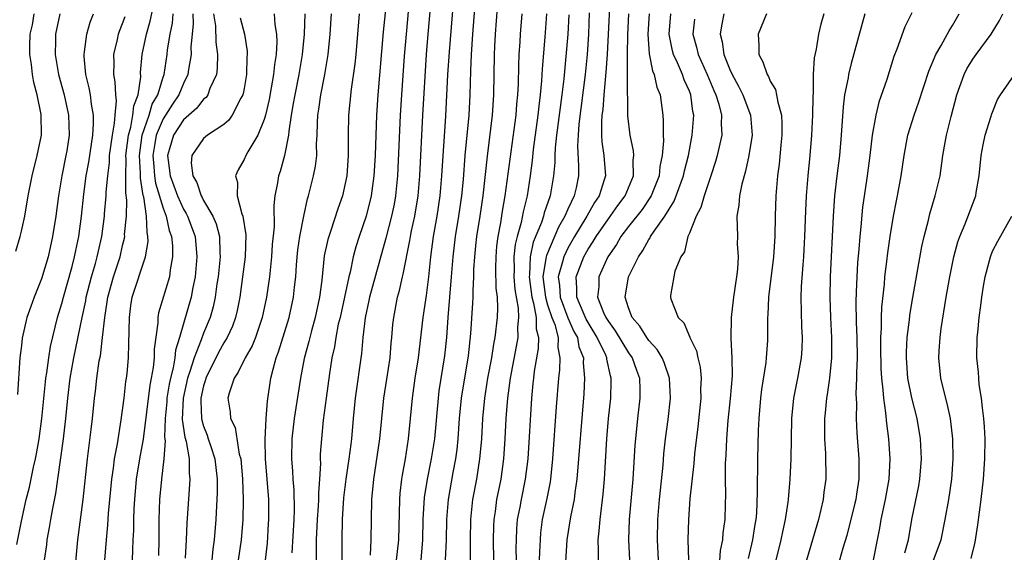
# Model space of a CAD drawing. Units: inches. Extents: x 2544000 to 2547000, y 1536740 to 1539000.
# Drawn here: x 2544355 to 2544452, y 1538652 to 1538704 of the extents above; entities that cross this region are included whole.
import ezdxf

# ---------------------------------------------------------------- set-up
doc = ezdxf.new("R2010")
doc.units = ezdxf.units.IN
doc.header["$MEASUREMENT"] = 0
doc.layers.add('LD25441536_2ft', color=9, linetype='Continuous')

msp = doc.modelspace()

# ---------------------------------------------------------------- linework, layer by layer
at = {"layer": 'LD25441536_2ft'}
for points, elevation in [([(2544400.205, 1538711), (2544399.585, 1538703), (2544399.455, 1538701), (2544399.381, 1538699.381), (2544399.312, 1538697), (2544399.196, 1538695), (2544398.827, 1538691), (2544398.637, 1538688.637), (2544398.484, 1538687), (2544398.199, 1538685), (2544397.86, 1538683), (2544397.62, 1538681), (2544397.471, 1538679), (2544397.121, 1538675), (2544396.988, 1538673), (2544396.807, 1538671.193), (2544396.261, 1538667.739), (2544396.165, 1538667), (2544395.811, 1538663), (2544395.5, 1538661), (2544395.102, 1538659), (2544394.812, 1538657.188), (2544394.678, 1538655), (2544394.639, 1538653), (2544394.462, 1538651)], 8622), ([(2544393.555, 1538709), (2544393.003, 1538703), (2544392.829, 1538700.829), (2544392.564, 1538697), (2544392.442, 1538695), (2544392.168, 1538689), (2544391.969, 1538687), (2544391.823, 1538686.177), (2544391.573, 1538685), (2544391, 1538682.844), (2544389.388, 1538677), (2544389.33, 1538676.67), (2544388.956, 1538674.956), (2544388.727, 1538673), (2544388.59, 1538671.411), (2544387.966, 1538667), (2544387.777, 1538665), (2544387.614, 1538663), (2544387.535, 1538662.465), (2544387.354, 1538661), (2544387.046, 1538659), (2544386.837, 1538657.163), (2544386.706, 1538655), (2544386.654, 1538653), (2544386.665, 1538650.665)], 8616), ([(2544389.485, 1538651.485), (2544389.567, 1538653), (2544389.642, 1538657), (2544389.812, 1538659), (2544390.423, 1538663), (2544390.6, 1538665), (2544390.803, 1538667), (2544391.116, 1538668.884), (2544391.436, 1538671), (2544391.549, 1538672.451), (2544391.61, 1538673), (2544391.712, 1538674.288), (2544391.788, 1538675), (2544392.171, 1538677), (2544392.361, 1538677.639), (2544392.662, 1538679), (2544392.738, 1538679.262), (2544393.39, 1538682.609), (2544393.446, 1538683), (2544393.555, 1538683.555), (2544393.871, 1538685), (2544394.197, 1538687), (2544394.366, 1538689), (2544394.666, 1538695), (2544395.041, 1538701), (2544395.197, 1538703), (2544395.725, 1538709)], 8618), ([(2544397.877, 1538709), (2544397.253, 1538701.253), (2544397.113, 1538699), (2544396.89, 1538694.891), (2544396.519, 1538689), (2544396.353, 1538687), (2544396.058, 1538685), (2544395.696, 1538683), (2544395.43, 1538681), (2544395.232, 1538679), (2544395, 1538677.174), (2544394.668, 1538675), (2544394.211, 1538671), (2544393.89, 1538669), (2544393.603, 1538667), (2544393.232, 1538663), (2544392.906, 1538661), (2544392.607, 1538659.393), (2544392.55, 1538659), (2544392.39, 1538657.61), (2544392.348, 1538657), (2544392.25, 1538653), (2544392.042, 1538651)], 8620), ([(2544396.902, 1538651), (2544396.993, 1538653), (2544397.024, 1538655), (2544397.189, 1538657), (2544397.66, 1538659.66), (2544397.919, 1538661), (2544398.052, 1538661.948), (2544398.159, 1538663), (2544398.304, 1538665), (2544398.494, 1538667), (2544399.185, 1538671.185), (2544399.417, 1538673.417), (2544399.606, 1538676.394), (2544399.633, 1538677), (2544399.627, 1538677.627), (2544399.712, 1538679), (2544399.716, 1538679.716), (2544399.792, 1538681), (2544399.918, 1538682.083), (2544400.004, 1538683), (2544400.329, 1538685), (2544400.62, 1538687), (2544401.052, 1538690.948), (2544401.544, 1538695), (2544401.691, 1538697), (2544401.756, 1538701), (2544401.789, 1538701.789), (2544401.854, 1538703), (2544402.155, 1538707)], 8624), ([(2544413.172, 1538707), (2544412.874, 1538701), (2544412.755, 1538699.245), (2544412.541, 1538697), (2544412.437, 1538695.563), (2544412.358, 1538695), (2544412.305, 1538694.305), (2544412.324, 1538693), (2544412.351, 1538692.351), (2544412.553, 1538691), (2544412.699, 1538689), (2544412.597, 1538688.597), (2544412.094, 1538687), (2544411.641, 1538686.358), (2544410.873, 1538685), (2544409.644, 1538683), (2544409, 1538681.855), (2544408.587, 1538681), (2544408.475, 1538680.475), (2544408.04, 1538679), (2544408.159, 1538678.159), (2544408.227, 1538677), (2544409, 1538674.962), (2544409.596, 1538673.596), (2544409.936, 1538673), (2544410.087, 1538672.087), (2544410.527, 1538671), (2544410.512, 1538670.512), (2544410.65, 1538669), (2544410.56, 1538667.44), (2544409.893, 1538659), (2544409.698, 1538657.697), (2544409.622, 1538657), (2544409.266, 1538655.266), (2544408.911, 1538653), (2544408.779, 1538650.779)], 8634), ([(2544360.226, 1538649), (2544360.578, 1538653), (2544361.104, 1538657), (2544361.525, 1538661), (2544361.903, 1538663.902), (2544362.026, 1538665), (2544362.215, 1538667), (2544362.309, 1538667.691), (2544362.451, 1538669), (2544362.694, 1538670.694), (2544362.799, 1538671.201), (2544363.022, 1538673), (2544363.233, 1538675), (2544363.481, 1538676.519), (2544363.534, 1538677), (2544364.083, 1538679), (2544364.742, 1538681), (2544365, 1538682.113), (2544365.182, 1538682.817), (2544365.208, 1538683), (2544365.202, 1538683.202), (2544365.369, 1538685), (2544365.411, 1538686.589), (2544365.303, 1538687.303), (2544365.303, 1538689), (2544365.355, 1538690.646), (2544365.333, 1538691), (2544365.567, 1538693), (2544365.817, 1538693.817), (2544366.024, 1538695), (2544366.094, 1538695.906), (2544366.527, 1538697), (2544366.788, 1538698.788), (2544366.78, 1538699.22), (2544366.933, 1538701), (2544367.347, 1538703), (2544367.722, 1538704.278), (2544368.11, 1538706.11)], 8596), ([(2544354.44, 1538681.56), (2544354.876, 1538683), (2544355, 1538683.522), (2544355.322, 1538685), (2544355.658, 1538687), (2544356.055, 1538689), (2544356.567, 1538691), (2544356.973, 1538693), (2544356.948, 1538695.052), (2544356.554, 1538697), (2544356.22, 1538698.22), (2544356.105, 1538699), (2544355.991, 1538700.009), (2544355.833, 1538701), (2544355.831, 1538701.831), (2544355.876, 1538703), (2544356.093, 1538703.908), (2544356.274, 1538705)], 8588), ([(2544354.535, 1538652.535), (2544355, 1538654.846), (2544355.476, 1538657), (2544355.786, 1538658.213), (2544356.197, 1538660.196), (2544356.397, 1538661), (2544356.502, 1538661.498), (2544356.755, 1538663), (2544357.034, 1538665), (2544357.382, 1538668.618), (2544357.428, 1538669), (2544357.521, 1538669.521), (2544357.705, 1538671), (2544357.876, 1538672.124), (2544358.569, 1538675), (2544359, 1538676.375), (2544359.161, 1538677), (2544360.011, 1538680.012), (2544360.261, 1538681), (2544360.376, 1538681.625), (2544360.679, 1538683), (2544360.95, 1538685), (2544361.172, 1538687.172), (2544361.411, 1538689), (2544361.648, 1538690.352), (2544362.044, 1538693), (2544362.121, 1538694.121), (2544362.119, 1538695), (2544361.921, 1538696.079), (2544361.822, 1538697), (2544361.7, 1538697.7), (2544361.374, 1538699), (2544361.207, 1538700.793), (2544361.2, 1538701), (2544361.249, 1538701.249), (2544361.468, 1538703), (2544361.806, 1538704.194), (2544362.118, 1538705)], 8592), ([(2544358.793, 1538705), (2544358.38, 1538703), (2544358.382, 1538702.382), (2544358.343, 1538701), (2544358.599, 1538699.401), (2544358.672, 1538699), (2544359.228, 1538697), (2544359.668, 1538695), (2544359.702, 1538693), (2544359.472, 1538691.472), (2544359.396, 1538691), (2544359.01, 1538689), (2544358.673, 1538687), (2544358.409, 1538685), (2544358.088, 1538683), (2544357.643, 1538681), (2544357, 1538678.796), (2544356.271, 1538677), (2544355.921, 1538676.079), (2544355.544, 1538675), (2544355.072, 1538672.929), (2544355, 1538672.216), (2544354.84, 1538671), (2544354.627, 1538667.373)], 8590), ([(2544363.259, 1538651), (2544363.399, 1538653), (2544363.539, 1538654.461), (2544363.603, 1538655.603), (2544363.919, 1538659), (2544364.093, 1538660.092), (2544364.203, 1538661), (2544364.48, 1538662.48), (2544364.872, 1538664.872), (2544365.155, 1538667), (2544365.329, 1538668.671), (2544365.388, 1538669), (2544365.436, 1538669.436), (2544365.569, 1538671), (2544365.62, 1538672.38), (2544365.667, 1538675), (2544365.823, 1538676.176), (2544365.959, 1538677), (2544367.265, 1538681), (2544367.511, 1538682.488), (2544367.508, 1538683), (2544367.41, 1538683.41), (2544367.372, 1538685), (2544367.087, 1538686.913), (2544367.047, 1538687.047), (2544366.754, 1538688.753), (2544366.761, 1538689.239), (2544366.654, 1538691), (2544366.928, 1538693), (2544367.62, 1538695), (2544367.934, 1538696.066), (2544368.472, 1538697), (2544369, 1538698.737), (2544369.097, 1538699), (2544369.406, 1538701), (2544369.448, 1538701.448), (2544369.691, 1538703), (2544369.916, 1538704.084), (2544370.007, 1538705)], 8598), ([(2544371.949, 1538705), (2544371.976, 1538704.024), (2544371.864, 1538703), (2544371.757, 1538701.757), (2544371.779, 1538701), (2544371.51, 1538699.51), (2544371.454, 1538699), (2544371, 1538698.108), (2544370.546, 1538697), (2544369.919, 1538696.081), (2544369, 1538694.624), (2544368.306, 1538693), (2544368.189, 1538692.189), (2544367.977, 1538691), (2544368.087, 1538689.913), (2544368.145, 1538689), (2544368.253, 1538688.252), (2544369, 1538685.798), (2544369.312, 1538685), (2544369.603, 1538683.603), (2544369.829, 1538683), (2544369.92, 1538682.081), (2544369.927, 1538681), (2544369.696, 1538679.696), (2544369.622, 1538679), (2544368.551, 1538675.449), (2544368.473, 1538675), (2544368.467, 1538674.467), (2544368.13, 1538671.871), (2544368.12, 1538671), (2544368.029, 1538670.029), (2544367.837, 1538669), (2544367.69, 1538668.31), (2544367.031, 1538662.969), (2544366.678, 1538661), (2544366.352, 1538659), (2544366.158, 1538657), (2544366.108, 1538656.108), (2544366.07, 1538655), (2544366.063, 1538653.937), (2544366.016, 1538653), (2544365.988, 1538652.012), (2544365.931, 1538651)], 8600), ([(2544373.975, 1538705), (2544374.162, 1538703.838), (2544374.216, 1538702.216), (2544374.381, 1538701), (2544374.347, 1538699.653), (2544374.265, 1538699), (2544373.632, 1538697.632), (2544373.413, 1538697), (2544373.248, 1538696.752), (2544373, 1538696.564), (2544372.323, 1538695.676), (2544371, 1538694.517), (2544370.023, 1538693), (2544369.649, 1538691.648), (2544369.448, 1538691), (2544369.489, 1538690.511), (2544369.702, 1538689), (2544370.422, 1538687), (2544371, 1538685.707), (2544371.271, 1538685.271), (2544371.406, 1538685), (2544372.159, 1538683), (2544372.338, 1538681), (2544372.161, 1538679), (2544371.936, 1538677.936), (2544371.773, 1538677), (2544370.626, 1538673), (2544370.238, 1538671.762), (2544370.167, 1538671), (2544369.995, 1538669.995), (2544369.733, 1538669), (2544369.603, 1538668.398), (2544369.371, 1538667), (2544369.359, 1538666.642), (2544369.195, 1538665), (2544369.145, 1538663.145), (2544369.193, 1538662.807), (2544369.08, 1538661), (2544368.85, 1538659), (2544368.659, 1538657), (2544368.582, 1538655), (2544368.578, 1538653), (2544368.545, 1538651.456)], 8602), ([(2544379.963, 1538705), (2544380.034, 1538703.966), (2544380.213, 1538703), (2544380.236, 1538702.236), (2544380.161, 1538701), (2544379.992, 1538700.008), (2544379.898, 1538699), (2544379.684, 1538697.684), (2544379.469, 1538696.531), (2544379.124, 1538695), (2544379, 1538694.572), (2544378.353, 1538693), (2544377.359, 1538691.359), (2544377.168, 1538691), (2544377, 1538690.615), (2544376.407, 1538689.593), (2544376.161, 1538689), (2544376.337, 1538688.337), (2544376.313, 1538687), (2544376.771, 1538685.229), (2544376.869, 1538685), (2544377.168, 1538683.168), (2544377.099, 1538681), (2544376.852, 1538679), (2544376.581, 1538677), (2544376.324, 1538675.676), (2544376.165, 1538675), (2544375.856, 1538674.144), (2544375.324, 1538673), (2544375, 1538672.48), (2544374.474, 1538671.526), (2544373.233, 1538669), (2544373.191, 1538668.809), (2544373, 1538668.224), (2544372.735, 1538667), (2544372.724, 1538666.724), (2544372.798, 1538665), (2544372.823, 1538664.823), (2544373, 1538664.244), (2544373.349, 1538663.349), (2544373.468, 1538663), (2544373.672, 1538662.328), (2544374.115, 1538661), (2544374.34, 1538659), (2544374.328, 1538657.672), (2544374.196, 1538655), (2544374.059, 1538653), (2544373.921, 1538652.079), (2544373.8, 1538651)], 8606), ([(2544382.99, 1538705), (2544382.937, 1538703), (2544382.753, 1538701), (2544382.409, 1538699), (2544382.003, 1538697), (2544381.869, 1538696.131), (2544381.665, 1538695), (2544381.419, 1538693.419), (2544381.393, 1538693), (2544381, 1538691.005), (2544380.566, 1538689.435), (2544380.412, 1538689), (2544380.316, 1538688.316), (2544380.055, 1538687), (2544379.936, 1538686.064), (2544379.961, 1538683.961), (2544379.781, 1538682.219), (2544379.71, 1538681), (2544379.505, 1538679), (2544379.227, 1538677), (2544378.805, 1538675), (2544378.119, 1538673), (2544377.808, 1538672.192), (2544377.101, 1538671), (2544376.434, 1538669.566), (2544376.019, 1538669), (2544375.519, 1538667.519), (2544375.39, 1538667), (2544375.632, 1538665.631), (2544375.673, 1538665), (2544376.106, 1538664.106), (2544376.533, 1538661.467), (2544376.667, 1538661), (2544376.847, 1538659), (2544376.903, 1538657), (2544376.864, 1538655), (2544376.721, 1538653), (2544376.428, 1538651)], 8608), ([(2544379.112, 1538651), (2544379.312, 1538652.688), (2544379.427, 1538654.572), (2544379.452, 1538655), (2544379.435, 1538657), (2544379.122, 1538661), (2544379.079, 1538662.921), (2544379.175, 1538665), (2544379.302, 1538666.698), (2544379.658, 1538669), (2544379.861, 1538669.861), (2544380.185, 1538671), (2544380.416, 1538671.585), (2544381.471, 1538675), (2544381.895, 1538677), (2544381.987, 1538677.987), (2544382.104, 1538679), (2544382.188, 1538680.188), (2544382.321, 1538681.679), (2544382.52, 1538683), (2544382.905, 1538685), (2544383.277, 1538686.724), (2544383.365, 1538687), (2544383.856, 1538689), (2544384.049, 1538689.952), (2544384.175, 1538691), (2544384.171, 1538692.171), (2544384.23, 1538693), (2544384.251, 1538694.25), (2544384.299, 1538695), (2544384.403, 1538695.597), (2544384.591, 1538697), (2544384.99, 1538699), (2544385.324, 1538701), (2544385.518, 1538703), (2544385.652, 1538705)], 8610), ([(2544388.384, 1538705), (2544388.031, 1538701), (2544387.932, 1538700.068), (2544387.576, 1538697.576), (2544387.315, 1538695), (2544387.282, 1538693), (2544387.284, 1538691), (2544387.145, 1538689), (2544387, 1538688.228), (2544386.727, 1538687), (2544386.277, 1538685.723), (2544385.581, 1538683.581), (2544385.369, 1538683), (2544385.286, 1538682.714), (2544384.93, 1538681.07), (2544384.677, 1538678.677), (2544384.463, 1538677), (2544384.041, 1538675), (2544383.657, 1538673.657), (2544383.485, 1538673), (2544383.401, 1538672.6), (2544382.929, 1538670.929), (2544382.561, 1538669), (2544381.96, 1538665), (2544381.71, 1538663), (2544381.677, 1538661), (2544381.792, 1538659.792), (2544381.829, 1538659), (2544381.922, 1538657.922), (2544381.943, 1538655.943), (2544381.904, 1538655), (2544381.71, 1538651.71)], 8612), ([(2544391, 1538705.751), (2544390.754, 1538703.246), (2544390.215, 1538697), (2544390.083, 1538695), (2544389.944, 1538691), (2544389.837, 1538689), (2544389.574, 1538687), (2544389.069, 1538685), (2544388.375, 1538683), (2544388.043, 1538681.957), (2544387.791, 1538681), (2544387.474, 1538679.474), (2544387.347, 1538679), (2544386.481, 1538675), (2544386.313, 1538674.313), (2544386.058, 1538673), (2544385.931, 1538672.069), (2544385.687, 1538671), (2544385.436, 1538669.436), (2544385.104, 1538667), (2544384.83, 1538664.83), (2544384.646, 1538663), (2544384.531, 1538661.469), (2544384.519, 1538661), (2544384.543, 1538660.543), (2544384.444, 1538659), (2544384.34, 1538657.66), (2544384.351, 1538657), (2544384.323, 1538656.323), (2544384.232, 1538655), (2544384.131, 1538653), (2544384.138, 1538651.861), (2544384.119, 1538651)], 8614), ([(2544404.446, 1538705), (2544404.279, 1538703), (2544404.246, 1538702.246), (2544404.165, 1538701), (2544404.121, 1538699.879), (2544404.093, 1538698.093), (2544404.032, 1538697), (2544403.933, 1538696.067), (2544403.844, 1538695), (2544402.779, 1538687), (2544402.509, 1538685.491), (2544402.334, 1538684.334), (2544402.076, 1538683), (2544401.954, 1538682.046), (2544401.865, 1538681), (2544401.86, 1538679.86), (2544401.89, 1538677.89), (2544401.998, 1538677), (2544402.042, 1538675.958), (2544402, 1538675), (2544401.785, 1538673), (2544401.646, 1538672.355), (2544401.442, 1538671), (2544401.058, 1538669), (2544400.744, 1538667), (2544400.565, 1538665), (2544400.451, 1538663), (2544400.347, 1538661.653), (2544400.279, 1538661), (2544399.954, 1538659), (2544399.576, 1538657), (2544399.367, 1538655), (2544399.341, 1538653), (2544399.348, 1538651)], 8626), ([(2544406.894, 1538705), (2544406.716, 1538702.716), (2544406.442, 1538699.558), (2544406.389, 1538698.389), (2544406.267, 1538697), (2544406.129, 1538695.871), (2544406.042, 1538695), (2544405.584, 1538691.584), (2544405.477, 1538690.523), (2544405.281, 1538689), (2544404.967, 1538687), (2544404.579, 1538685.421), (2544404.386, 1538684.386), (2544403.992, 1538683), (2544403.792, 1538682.208), (2544403.668, 1538681), (2544403.694, 1538679.694), (2544403.663, 1538679), (2544403.765, 1538677.765), (2544404.082, 1538675.918), (2544404.115, 1538675), (2544404.023, 1538674.023), (2544404.038, 1538673), (2544403.892, 1538672.108), (2544403.284, 1538669), (2544403.016, 1538667), (2544402.873, 1538665), (2544402.775, 1538663), (2544402.642, 1538661), (2544402.359, 1538659), (2544401.952, 1538657), (2544401.797, 1538655.797), (2544401.67, 1538655), (2544401.643, 1538654.357), (2544401.619, 1538653), (2544401.661, 1538651)], 8628), ([(2544409.084, 1538704.916), (2544408.979, 1538703), (2544408.794, 1538700.793), (2544408.586, 1538698.586), (2544408.401, 1538697), (2544407.888, 1538693), (2544407.748, 1538691.748), (2544407.705, 1538691), (2544407.695, 1538690.305), (2544407.576, 1538689), (2544407.243, 1538687), (2544406.659, 1538685.341), (2544406.58, 1538685), (2544406.381, 1538684.381), (2544405.582, 1538682.418), (2544405.275, 1538681), (2544405.191, 1538679.191), (2544405.159, 1538679), (2544405.424, 1538677), (2544405.602, 1538676.398), (2544405.849, 1538675), (2544405.862, 1538673.862), (2544406.089, 1538673), (2544406.069, 1538671.931), (2544405.678, 1538669.678), (2544405.595, 1538669), (2544405.55, 1538668.45), (2544405.395, 1538667), (2544405.028, 1538661), (2544404.791, 1538659), (2544404.373, 1538657), (2544404.245, 1538656.245), (2544404, 1538655), (2544403.924, 1538654.076), (2544403.88, 1538653), (2544403.867, 1538652.133), (2544403.885, 1538651)], 8630), ([(2544411.117, 1538705.117), (2544411.021, 1538703), (2544410.89, 1538701), (2544410.706, 1538699), (2544410.092, 1538694.092), (2544410.011, 1538693), (2544409.951, 1538691.951), (2544410.047, 1538689.953), (2544410.032, 1538689), (2544409.81, 1538687.81), (2544409.627, 1538687), (2544409, 1538685.708), (2544408.7, 1538685), (2544408.075, 1538683.925), (2544406.869, 1538681.131), (2544406.84, 1538681), (2544406.833, 1538680.833), (2544406.53, 1538679), (2544406.78, 1538677), (2544407, 1538676.254), (2544407.426, 1538675), (2544407.698, 1538674.302), (2544408.029, 1538673), (2544408.011, 1538672.011), (2544408.215, 1538671), (2544408.178, 1538669.822), (2544408.072, 1538669), (2544407.848, 1538666.152), (2544407.486, 1538661), (2544407.285, 1538659), (2544407.249, 1538658.751), (2544406.921, 1538657.079), (2544406.471, 1538655), (2544406.303, 1538653.697), (2544406.244, 1538653), (2544406.183, 1538651.817), (2544406.171, 1538651)], 8632), ([(2544412.009, 1538651), (2544412.022, 1538651.979), (2544411.986, 1538653), (2544412.101, 1538653.899), (2544412.18, 1538655), (2544412.496, 1538657.504), (2544412.616, 1538659), (2544412.86, 1538663), (2544413.024, 1538665), (2544413.23, 1538667), (2544413.291, 1538668.71), (2544413.291, 1538669), (2544413.217, 1538669.217), (2544412.861, 1538670.861), (2544412.85, 1538671), (2544412.746, 1538671.254), (2544411.903, 1538673), (2544410.81, 1538674.81), (2544410.503, 1538675.498), (2544409.875, 1538677), (2544409.892, 1538677.892), (2544409.802, 1538679), (2544410.588, 1538681), (2544411, 1538681.737), (2544411.502, 1538682.498), (2544411.779, 1538683), (2544413, 1538684.756), (2544413.946, 1538686.054), (2544414.663, 1538687), (2544415.472, 1538689), (2544415.451, 1538690.549), (2544415.499, 1538691), (2544415.468, 1538691.468), (2544415.161, 1538693), (2544414.936, 1538694.936), (2544414.881, 1538698.881), (2544414.9, 1538699.1), (2544414.884, 1538701), (2544414.919, 1538702.919), (2544415.024, 1538705)], 8636), ([(2544417.023, 1538705), (2544416.909, 1538703), (2544417.045, 1538701.045), (2544417.362, 1538699.362), (2544417.533, 1538699), (2544417.776, 1538697.776), (2544418.103, 1538697), (2544418.372, 1538695), (2544418.429, 1538694.429), (2544418.398, 1538693), (2544418.438, 1538692.438), (2544418.316, 1538691), (2544418.096, 1538689.904), (2544418.019, 1538689), (2544417.237, 1538687), (2544416.331, 1538685.669), (2544415, 1538683.993), (2544414.242, 1538683), (2544413.796, 1538682.204), (2544412.959, 1538681), (2544412.068, 1538679), (2544412.044, 1538678.044), (2544411.938, 1538677), (2544412.524, 1538675.476), (2544412.746, 1538675), (2544413, 1538674.58), (2544413.68, 1538673.68), (2544415, 1538671.494), (2544415.352, 1538671), (2544415.772, 1538669.772), (2544416.075, 1538669), (2544416.117, 1538667.883), (2544416.117, 1538667), (2544415.881, 1538665), (2544415.674, 1538663), (2544415.623, 1538662.377), (2544415.417, 1538659), (2544415.069, 1538655), (2544415.002, 1538653), (2544415.087, 1538651)], 8638), ([(2544417.942, 1538651), (2544417.861, 1538653), (2544417.889, 1538655), (2544418.058, 1538657), (2544418.399, 1538660.399), (2544418.486, 1538661.514), (2544418.649, 1538663), (2544418.903, 1538664.903), (2544419.142, 1538667), (2544419.049, 1538669), (2544418.52, 1538670.52), (2544418.307, 1538671), (2544417.826, 1538671.826), (2544417, 1538672.701), (2544416.792, 1538673), (2544416.122, 1538674.122), (2544415.349, 1538675), (2544415, 1538675.957), (2544414.668, 1538677), (2544415.003, 1538679), (2544415.978, 1538681), (2544416.399, 1538681.601), (2544417, 1538682.707), (2544417.124, 1538682.876), (2544417.177, 1538683), (2544417.518, 1538683.518), (2544418.577, 1538685), (2544419, 1538685.698), (2544419.514, 1538686.486), (2544420.437, 1538689), (2544420.523, 1538689.476), (2544420.904, 1538691), (2544421.284, 1538693), (2544421.413, 1538694.587), (2544421.429, 1538695), (2544421.346, 1538695.346), (2544421.142, 1538697), (2544421, 1538697.372), (2544420.496, 1538698.496), (2544420.333, 1538699), (2544419.828, 1538700.172), (2544419.428, 1538701), (2544419.339, 1538701.339), (2544419.011, 1538703), (2544419.162, 1538705)], 8640), ([(2544424.413, 1538705), (2544424.174, 1538703.826), (2544424.05, 1538703), (2544424.244, 1538702.244), (2544424.399, 1538701), (2544425, 1538699.504), (2544425.23, 1538699), (2544425.868, 1538697.868), (2544426.299, 1538697), (2544427.059, 1538695), (2544427.204, 1538693), (2544426.881, 1538691), (2544426.543, 1538689.458), (2544426.174, 1538688.174), (2544425.957, 1538687), (2544425.903, 1538686.097), (2544425.692, 1538685), (2544425.747, 1538683), (2544425.732, 1538682.268), (2544425.825, 1538681), (2544425.769, 1538679.769), (2544425.673, 1538679), (2544425.371, 1538677), (2544425.121, 1538675), (2544425.103, 1538672.898), (2544425.212, 1538671), (2544425.217, 1538669.217), (2544425.034, 1538666.966), (2544424.811, 1538664.811), (2544424.673, 1538663), (2544424.61, 1538661.39), (2544424.548, 1538660.548), (2544424.533, 1538659), (2544424.563, 1538657.438), (2544424.525, 1538656.525), (2544424.503, 1538655), (2544424.32, 1538653.68), (2544424.277, 1538653), (2544424.054, 1538651.946), (2544423.913, 1538649.913)], 8644), ([(2544428.622, 1538705), (2544427.795, 1538703), (2544427.872, 1538701.872), (2544427.851, 1538701), (2544428.271, 1538700.271), (2544428.674, 1538699), (2544428.809, 1538698.809), (2544429, 1538698.352), (2544429.516, 1538697.516), (2544429.623, 1538697), (2544429.729, 1538696.271), (2544430.101, 1538695), (2544430.146, 1538694.146), (2544430.143, 1538693), (2544430.04, 1538692.04), (2544429.867, 1538690.133), (2544429.712, 1538689), (2544429.541, 1538687), (2544429.474, 1538685), (2544429.432, 1538683), (2544429.304, 1538681), (2544428.818, 1538677), (2544428.756, 1538675.244), (2544428.731, 1538675), (2544428.717, 1538672.717), (2544428.589, 1538671), (2544428.55, 1538670.55), (2544428.144, 1538667.857), (2544428.045, 1538667), (2544427.866, 1538665), (2544427.808, 1538663.808), (2544427.738, 1538661), (2544427.732, 1538659.732), (2544427.705, 1538659), (2544427.717, 1538657.717), (2544427.632, 1538655.632), (2544427.576, 1538655), (2544427.484, 1538654.516), (2544427.25, 1538653), (2544426.829, 1538651.171)], 8646), ([(2544434.304, 1538705), (2544434.008, 1538703.992), (2544433.748, 1538703), (2544433.524, 1538701.524), (2544433.33, 1538700.67), (2544433.248, 1538699), (2544433.232, 1538697.232), (2544433.189, 1538696.811), (2544433.173, 1538695), (2544433.081, 1538693), (2544432.911, 1538691), (2544432.705, 1538689), (2544432.539, 1538687), (2544432.467, 1538685.533), (2544432.38, 1538683), (2544432.317, 1538681.683), (2544432.274, 1538681), (2544432.203, 1538680.203), (2544432.065, 1538678.065), (2544432.03, 1538677), (2544432.093, 1538674.093), (2544432.144, 1538673), (2544432.104, 1538671.896), (2544432.039, 1538671), (2544431.682, 1538669), (2544431.293, 1538667), (2544431.093, 1538665), (2544431.016, 1538661), (2544430.92, 1538659), (2544430.749, 1538657), (2544430.721, 1538656.721), (2544430.473, 1538655), (2544430.198, 1538653.802), (2544430.039, 1538653), (2544429.548, 1538651)], 8648), ([(2544438.342, 1538705), (2544437, 1538700.093), (2544436.727, 1538699), (2544436.684, 1538698.684), (2544436.347, 1538697), (2544436.196, 1538695.804), (2544436.011, 1538693), (2544435.834, 1538691), (2544435.582, 1538689), (2544435.354, 1538687), (2544435.216, 1538685), (2544434.928, 1538679), (2544434.892, 1538677), (2544434.953, 1538675), (2544435.05, 1538673), (2544435.049, 1538671), (2544434.847, 1538669), (2544434.616, 1538667.384), (2544434.543, 1538667), (2544434.425, 1538665.575), (2544434.362, 1538665), (2544434.354, 1538664.354), (2544434.369, 1538663), (2544434.455, 1538661.545), (2544434.476, 1538659), (2544434.297, 1538657.703), (2544434.216, 1538657), (2544434, 1538656), (2544433.747, 1538655), (2544432.571, 1538651)], 8650), ([(2544443, 1538705.116), (2544442.278, 1538703.722), (2544441.512, 1538701.512), (2544441.223, 1538700.777), (2544440.525, 1538698.525), (2544439.734, 1538696.266), (2544439.418, 1538695), (2544439.072, 1538693), (2544438.843, 1538691), (2544438.574, 1538689), (2544438.364, 1538687.636), (2544438.121, 1538685.879), (2544437.948, 1538683.948), (2544437.842, 1538683), (2544437.748, 1538681.748), (2544437.618, 1538680.382), (2544437.537, 1538679), (2544437.496, 1538677.496), (2544437.449, 1538676.551), (2544437.477, 1538674.523), (2544437.538, 1538673), (2544437.569, 1538671), (2544437.514, 1538669.514), (2544437.524, 1538669), (2544437.447, 1538667.447), (2544437.507, 1538666.493), (2544437.488, 1538665), (2544437.551, 1538663.551), (2544437.739, 1538661), (2544437.751, 1538659.752), (2544437.736, 1538659), (2544437.529, 1538657.529), (2544437.444, 1538657), (2544437.361, 1538656.639), (2544436.554, 1538653.446), (2544436.169, 1538652.169), (2544435.85, 1538651)], 8652), ([(2544439.187, 1538651), (2544439.605, 1538653), (2544439.831, 1538654.169), (2544439.953, 1538655), (2544440.379, 1538657), (2544440.733, 1538659), (2544440.837, 1538661), (2544440.711, 1538663), (2544440.516, 1538664.516), (2544440.431, 1538665.569), (2544440.205, 1538667), (2544440.164, 1538667.836), (2544440.005, 1538669), (2544439.944, 1538669.944), (2544439.909, 1538672.091), (2544439.919, 1538673), (2544439.98, 1538673.98), (2544439.975, 1538675), (2544440.005, 1538675.995), (2544440.271, 1538678.271), (2544440.326, 1538679), (2544440.522, 1538680.522), (2544440.612, 1538681.388), (2544440.837, 1538683), (2544441.167, 1538685), (2544441.466, 1538686.534), (2544441.576, 1538687), (2544441.946, 1538689), (2544442.229, 1538691), (2544442.602, 1538693), (2544443.225, 1538695), (2544443.687, 1538696.313), (2544444.656, 1538699.344), (2544445.359, 1538701), (2544445.875, 1538701.875), (2544446.667, 1538703.333), (2544447, 1538703.851), (2544447.669, 1538705)], 8654), ([(2544442.289, 1538651.711), (2544442.657, 1538653), (2544442.975, 1538655), (2544443.672, 1538658.328), (2544443.792, 1538659), (2544443.944, 1538661), (2544443.836, 1538663), (2544443.511, 1538665), (2544443, 1538667.035), (2544442.603, 1538669), (2544442.448, 1538671), (2544442.455, 1538671.545), (2544442.538, 1538673), (2544442.76, 1538674.76), (2544442.801, 1538675.199), (2544443, 1538676.408), (2544443.988, 1538682.012), (2544444.199, 1538683), (2544444.624, 1538684.624), (2544444.764, 1538685.236), (2544445.306, 1538687), (2544445.771, 1538689), (2544446.06, 1538691), (2544446.279, 1538692.279), (2544446.417, 1538693), (2544446.862, 1538694.862), (2544447.436, 1538697), (2544448.152, 1538699), (2544448.435, 1538699.565), (2544449, 1538700.531), (2544449.333, 1538701), (2544450.83, 1538703), (2544451.646, 1538704.354), (2544451.978, 1538705)], 8656), ([(2544357.292, 1538651), (2544357.499, 1538652.501), (2544357.548, 1538653), (2544357.785, 1538654.215), (2544357.899, 1538655), (2544358.089, 1538656.089), (2544358.409, 1538657.59), (2544358.613, 1538659), (2544359.15, 1538663), (2544359.387, 1538665), (2544359.575, 1538667), (2544359.821, 1538669), (2544360.192, 1538671), (2544361.003, 1538675), (2544361.356, 1538676.644), (2544361.408, 1538677), (2544361.921, 1538679), (2544362.316, 1538680.316), (2544362.5, 1538681), (2544362.582, 1538681.418), (2544362.962, 1538683), (2544363.218, 1538685), (2544363.225, 1538685.225), (2544363.378, 1538687), (2544363.379, 1538687.378), (2544363.529, 1538689), (2544363.693, 1538690.307), (2544363.718, 1538691), (2544363.984, 1538693), (2544364.212, 1538694.211), (2544364.261, 1538695), (2544364.396, 1538696.396), (2544364.334, 1538697), (2544364.277, 1538698.277), (2544364.142, 1538699), (2544364.155, 1538700.155), (2544364.125, 1538701), (2544364.484, 1538702.484), (2544364.59, 1538703), (2544364.695, 1538703.306), (2544365, 1538704.056), (2544365.246, 1538704.754)], 8594), ([(2544376.613, 1538704.613), (2544377.056, 1538703), (2544377.304, 1538701.305), (2544377.314, 1538701), (2544377.283, 1538700.717), (2544377.234, 1538699), (2544377, 1538697.641), (2544376.899, 1538697.101), (2544376.867, 1538697), (2544376.674, 1538696.674), (2544375.841, 1538695), (2544375.497, 1538694.503), (2544375, 1538694.07), (2544373.389, 1538693), (2544373, 1538692.67), (2544371.842, 1538691), (2544371.763, 1538690.237), (2544371.925, 1538689), (2544372.332, 1538688.332), (2544372.768, 1538687), (2544372.857, 1538686.857), (2544373, 1538686.57), (2544373.92, 1538685), (2544374.247, 1538684.248), (2544374.583, 1538683), (2544374.611, 1538681.39), (2544374.642, 1538681), (2544374.432, 1538679), (2544374.322, 1538678.322), (2544374.144, 1538677), (2544373.944, 1538676.056), (2544373.65, 1538675), (2544373, 1538673.436), (2544372.766, 1538672.767), (2544372.059, 1538671), (2544371.658, 1538669.659), (2544371.425, 1538669), (2544370.978, 1538667), (2544370.898, 1538664.898), (2544371.15, 1538663.15), (2544371.273, 1538662.727), (2544371.567, 1538661), (2544371.58, 1538659.58), (2544371.646, 1538659), (2544371.528, 1538657.527), (2544371.35, 1538654.65), (2544371.296, 1538653), (2544371.178, 1538651.178)], 8604), ([(2544421.501, 1538704.499), (2544421.348, 1538703), (2544421.707, 1538701.707), (2544421.856, 1538701), (2544422.764, 1538699), (2544423.428, 1538697.428), (2544423.629, 1538697), (2544423.922, 1538696.078), (2544424.185, 1538695), (2544424.151, 1538694.151), (2544424.195, 1538693), (2544423.749, 1538691), (2544423.586, 1538690.414), (2544423.137, 1538689), (2544422.457, 1538687), (2544422.141, 1538685.859), (2544421.669, 1538685), (2544421, 1538683.323), (2544420.855, 1538683), (2544420.528, 1538681.472), (2544420.175, 1538681), (2544419.571, 1538679.571), (2544419.459, 1538679), (2544419.148, 1538677.148), (2544419.134, 1538677), (2544419.176, 1538676.824), (2544419.907, 1538675), (2544420.461, 1538674.461), (2544421.049, 1538673.049), (2544421.056, 1538673), (2544421.693, 1538671.693), (2544421.827, 1538671), (2544422.061, 1538670.061), (2544422.16, 1538669), (2544422.116, 1538667.884), (2544422.127, 1538667), (2544421.831, 1538664.17), (2544421.507, 1538661.507), (2544421.436, 1538660.564), (2544421.059, 1538657.058), (2544420.902, 1538655), (2544420.864, 1538653), (2544420.908, 1538651)], 8642), ([(2544445.11, 1538651), (2544445.877, 1538653), (2544446.286, 1538655), (2544446.645, 1538657), (2544446.94, 1538659), (2544447.077, 1538661), (2544447.048, 1538663), (2544446.807, 1538665), (2544446.487, 1538666.487), (2544446.116, 1538667.884), (2544445.857, 1538669), (2544445.656, 1538671), (2544445.686, 1538671.686), (2544445.79, 1538673), (2544445.9, 1538673.9), (2544446.391, 1538677), (2544446.745, 1538679), (2544447.15, 1538681), (2544447.532, 1538682.468), (2544447.714, 1538683), (2544448.244, 1538684.244), (2544449.302, 1538687), (2544449.341, 1538687.341), (2544449.63, 1538689), (2544449.821, 1538691), (2544450.046, 1538692.046), (2544450.217, 1538693), (2544450.784, 1538694.784), (2544450.876, 1538695.124), (2544451.461, 1538696.539), (2544451.757, 1538697), (2544454.517, 1538701)], 8658), ([(2544448.838, 1538651.162), (2544449.242, 1538652.758), (2544449.505, 1538654.495), (2544449.839, 1538657), (2544450.068, 1538659), (2544450.209, 1538661), (2544450.225, 1538663), (2544450.167, 1538664.167), (2544450.103, 1538665), (2544449.952, 1538666.048), (2544449.87, 1538667), (2544449.654, 1538668.346), (2544449.598, 1538669), (2544449.575, 1538669.575), (2544449.422, 1538671), (2544449.455, 1538673), (2544449.493, 1538673.493), (2544449.644, 1538675), (2544449.819, 1538676.181), (2544449.903, 1538677), (2544450.072, 1538678.072), (2544450.239, 1538679), (2544450.751, 1538681), (2544450.816, 1538681.184), (2544451, 1538681.597), (2544451.468, 1538682.532), (2544452.855, 1538685)], 8660)]:
    msp.add_lwpolyline(points, dxfattribs=dict(at, elevation=elevation))

doc.saveas('drawing.dxf')
